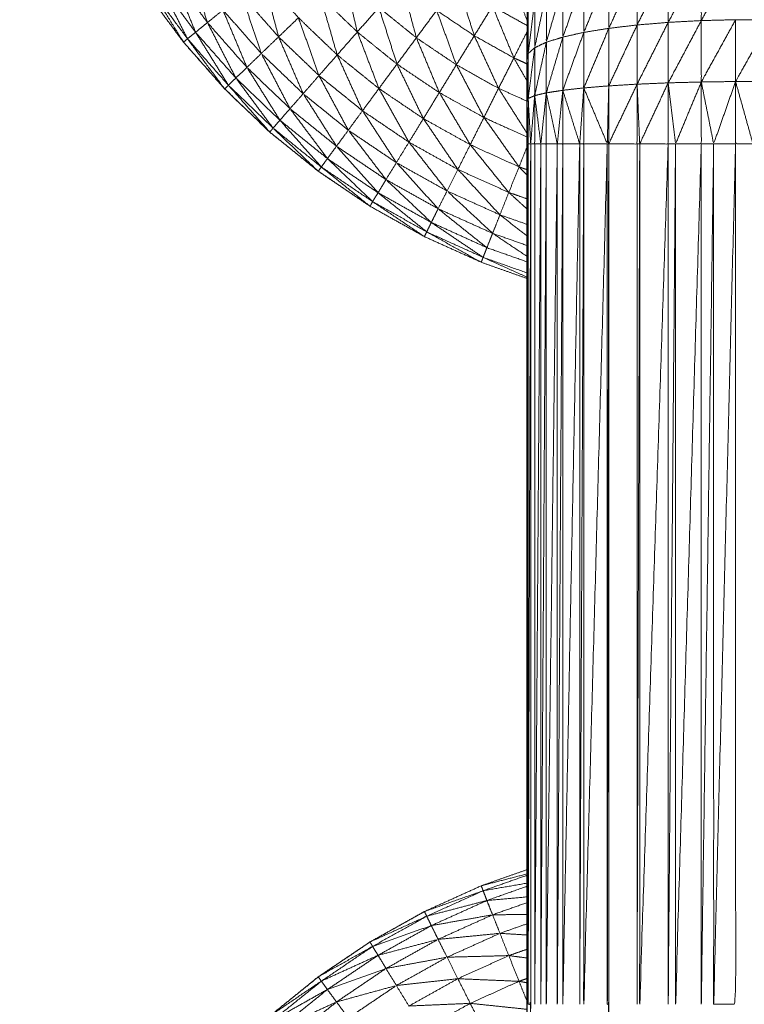
# Model space of a CAD drawing. Units: millimetres. Extents: x 2071.61 to 2078.43, y 2339.97 to 2348.38.
# Drawn here: x 2074.96 to 2074.97, y 2347.45 to 2347.46 of the extents above; entities that cross this region are included whole.
import ezdxf

# ---------------------------------------------------------------- set-up
doc = ezdxf.new("R2010")
doc.units = ezdxf.units.MM
doc.layers.get('0').update_dxf_attribs({"lineweight": 5})

msp = doc.modelspace()

# ---------------------------------------------------------------- linework, layer by layer
for points, knots in [([(2074.962495, 2347.459897), (2074.962203, 2347.46), (2074.961911, 2347.460104), (2074.961548, 2347.460268), (2074.961185, 2347.460432), (2074.960837, 2347.460626), (2074.960489, 2347.460821), (2074.960158, 2347.461044), (2074.959828, 2347.461268), (2074.959518, 2347.461518), (2074.959208, 2347.461768), (2074.95892, 2347.462044), (2074.958632, 2347.46232), (2074.958369, 2347.462619), (2074.958106, 2347.462918), (2074.957869, 2347.463238), (2074.957632, 2347.463559), (2074.957423, 2347.463898), (2074.957214, 2347.464238), (2074.957034, 2347.464594), (2074.956855, 2347.46495), (2074.956706, 2347.465319), (2074.956558, 2347.465689), (2074.956441, 2347.46607), (2074.956324, 2347.466452), (2074.95624, 2347.466841), (2074.956156, 2347.467231), (2074.956105, 2347.467626), (2074.956055, 2347.468022), (2074.956034, 2347.46842), (2074.956013, 2347.468818), (2074.956034, 2347.46842), (2074.956056, 2347.468022)], [58.223404, 58.223404, 58.223404, 59, 59, 60, 60, 61, 61, 62, 62, 63, 63, 64, 64, 65, 65, 66, 66, 67, 67, 68, 68, 69, 69, 70, 70, 71, 71, 72, 72, 73, 73, 74, 74, 74]), ([(2074.962502, 2347.466414), (2074.962502, 2347.466414), (2074.962502, 2347.466414), (2074.962501, 2347.466226), (2074.962501, 2347.466039), (2074.9625, 2347.465835), (2074.9625, 2347.465632), (2074.962499, 2347.465414), (2074.962498, 2347.465196), (2074.962498, 2347.464965), (2074.962498, 2347.464734), (2074.962497, 2347.464492), (2074.962497, 2347.46425), (2074.962496, 2347.463998), (2074.962496, 2347.463747), (2074.962496, 2347.463487), (2074.962496, 2347.463228), (2074.962495, 2347.462963), (2074.962495, 2347.462698), (2074.962495, 2347.462429), (2074.962495, 2347.46216), (2074.962495, 2347.461889), (2074.962495, 2347.461618), (2074.962495, 2347.456118), (2074.962495, 2347.450618), (2074.962495, 2347.450347), (2074.962495, 2347.450076), (2074.962495, 2347.449807), (2074.962495, 2347.449539), (2074.962495, 2347.449274), (2074.962496, 2347.449009), (2074.962496, 2347.448749), (2074.962496, 2347.44849), (2074.962496, 2347.448238), (2074.962497, 2347.447987), (2074.962497, 2347.447744), (2074.962498, 2347.447502), (2074.962498, 2347.447271), (2074.962498, 2347.447041), (2074.962499, 2347.446823), (2074.9625, 2347.446605), (2074.9625, 2347.446401), (2074.962501, 2347.446198), (2074.962501, 2347.44601), (2074.962502, 2347.445822), (2074.962502, 2347.445652), (2074.962503, 2347.445482)], [-12.001422, -12.001422, -12.001422, -12, -12, -11, -11, -10, -10, -9, -9, -8, -8, -7, -7, -6, -6, -5, -5, -4, -4, -3, -3, -2, -2, -1, -1, 0, 0, 1, 1, 2, 2, 3, 3, 4, 4, 5, 5, 6, 6, 7, 7, 8, 8, 9, 9, 10, 10, 10]), ([(2074.964724, 2347.463968), (2074.964512, 2347.463569), (2074.9643, 2347.463171), (2074.9643, 2347.463552), (2074.964301, 2347.463934)], [0, 0, 0, 1, 1, 2, 2, 2]), ([(2074.965162, 2347.463985), (2074.964942, 2347.463589), (2074.964723, 2347.463194), (2074.964723, 2347.463581), (2074.964724, 2347.463968)], [0, 0, 0, 1, 1, 2, 2, 2]), ([(2074.958412, 2347.463169), (2074.95829, 2347.463547), (2074.958169, 2347.463926), (2074.958389, 2347.463627), (2074.95861, 2347.463329)], [0, 0, 0, 1, 1, 2, 2, 2]), ([(2074.963541, 2347.46382), (2074.963381, 2347.463431), (2074.963222, 2347.463043), (2074.963222, 2347.463392), (2074.963222, 2347.463742)], [0, 0, 0, 1, 1, 2, 2, 2]), ([(2074.963903, 2347.463884), (2074.963722, 2347.463489), (2074.963541, 2347.463095), (2074.963541, 2347.463457), (2074.963541, 2347.46382)], [0, 0, 0, 1, 1, 2, 2, 2]), ([(2074.964301, 2347.463934), (2074.964102, 2347.463536), (2074.963903, 2347.463138), (2074.963903, 2347.463511), (2074.963903, 2347.463884)], [0, 0, 0, 1, 1, 2, 2, 2]), ([(2074.95826, 2347.463045), (2074.958109, 2347.463414), (2074.957958, 2347.463783), (2074.958185, 2347.463476), (2074.958412, 2347.463169)], [0, 0, 0, 1, 1, 2, 2, 2]), ([(2074.959321, 2347.462986), (2074.959221, 2347.463365), (2074.959122, 2347.463744), (2074.959348, 2347.463487), (2074.959575, 2347.46323)], [0, 0, 0, 1, 1, 2, 2, 2]), ([(2074.960327, 2347.463048), (2074.960242, 2347.463418), (2074.960157, 2347.463789), (2074.960379, 2347.463575), (2074.960602, 2347.463362)], [0, 0, 0, 1, 1, 2, 2, 2]), ([(2074.962495, 2347.463198), (2074.962391, 2347.463476), (2074.962286, 2347.463754), (2074.962391, 2347.463695), (2074.962496, 2347.463636)], [0.132466, 0.132466, 0.132466, 1, 1, 1.477273, 1.477273, 1.477273]), ([(2074.963222, 2347.463742), (2074.963088, 2347.463362), (2074.962954, 2347.462983), (2074.962954, 2347.463318), (2074.962954, 2347.463653)], [0, 0, 0, 1, 1, 2, 2, 2]), ([(2074.958157, 2347.462961), (2074.958131, 2347.462939), (2074.958106, 2347.462918), (2074.957896, 2347.463257), (2074.957687, 2347.463597), (2074.957922, 2347.463279), (2074.958157, 2347.462961)], [0, 0, 0, 1, 1, 2, 2, 3, 3, 3]), ([(2074.958157, 2347.462961), (2074.957976, 2347.463316), (2074.957796, 2347.463672), (2074.958028, 2347.463358), (2074.95826, 2347.463045)], [0, 0, 0, 1, 1, 2, 2, 2]), ([(2074.961082, 2347.462974), (2074.960986, 2347.463331), (2074.96089, 2347.463689), (2074.961115, 2347.463507), (2074.961341, 2347.463325)], [0, 0, 0, 1, 1, 2, 2, 2]), ([(2074.961822, 2347.463), (2074.961713, 2347.463341), (2074.961605, 2347.463682), (2074.961829, 2347.46353), (2074.962054, 2347.463378)], [0, 0, 0, 1, 1, 2, 2, 2]), ([(2074.962954, 2347.463653), (2074.962848, 2347.463285), (2074.962743, 2347.462917), (2074.962743, 2347.463236), (2074.962743, 2347.463555)], [0, 0, 0, 1, 1, 2, 2, 2]), ([(2074.9591, 2347.462773), (2074.958974, 2347.463148), (2074.958848, 2347.463523), (2074.959084, 2347.463254), (2074.959321, 2347.462986)], [0, 0, 0, 1, 1, 2, 2, 2]), ([(2074.96007, 2347.462755), (2074.959963, 2347.463127), (2074.959856, 2347.4635), (2074.960091, 2347.463274), (2074.960327, 2347.463048)], [0, 0, 0, 1, 1, 2, 2, 2]), ([(2074.962594, 2347.46345), (2074.962552, 2347.463111), (2074.962511, 2347.462773), (2074.962511, 2347.463056), (2074.962511, 2347.46334)], [0, 0, 0, 1, 1, 2, 2, 2]), ([(2074.962743, 2347.463555), (2074.962668, 2347.463201), (2074.962594, 2347.462847), (2074.962594, 2347.463148), (2074.962594, 2347.46345)], [0, 0, 0, 1, 1, 2, 2, 2]), ([(2074.958916, 2347.462596), (2074.958763, 2347.462962), (2074.95861, 2347.463329), (2074.958855, 2347.463051), (2074.9591, 2347.462773)], [0, 0, 0, 1, 1, 2, 2, 2]), ([(2074.960834, 2347.462638), (2074.960718, 2347.463), (2074.960602, 2347.463362), (2074.960842, 2347.463168), (2074.961082, 2347.462974)], [0, 0, 0, 1, 1, 2, 2, 2]), ([(2074.961593, 2347.462629), (2074.961467, 2347.462977), (2074.961341, 2347.463325), (2074.961581, 2347.463162), (2074.961822, 2347.463)], [0, 0, 0, 1, 1, 2, 2, 2]), ([(2074.962328, 2347.462717), (2074.962191, 2347.463047), (2074.962054, 2347.463378), (2074.962274, 2347.463254), (2074.962495, 2347.463131)], [0, 0, 0, 1, 1, 1.932103, 1.932103, 1.932103]), ([(2074.959837, 2347.462491), (2074.959706, 2347.46286), (2074.959575, 2347.46323), (2074.959822, 2347.462992), (2074.96007, 2347.462755)], [0, 0, 0, 1, 1, 2, 2, 2]), ([(2074.964723, 2347.463194), (2074.964511, 2347.462796), (2074.9643, 2347.462398), (2074.9643, 2347.462784), (2074.9643, 2347.463171)], [0, 0, 0, 1, 1, 2, 2, 2]), ([(2074.965162, 2347.463205), (2074.964942, 2347.462807), (2074.964723, 2347.462409), (2074.964723, 2347.462801), (2074.964723, 2347.463194)], [0, 0, 0, 1, 1, 2, 2, 2]), ([(2074.965606, 2347.463205), (2074.965383, 2347.46281), (2074.965161, 2347.462415), (2074.965161, 2347.46281), (2074.965162, 2347.463205)], [0, 0, 0, 1, 1, 2, 2, 2]), ([(2074.958775, 2347.46246), (2074.958593, 2347.462814), (2074.958412, 2347.463169), (2074.958664, 2347.462882), (2074.958916, 2347.462596)], [0, 0, 0, 1, 1, 2, 2, 2]), ([(2074.963541, 2347.463095), (2074.963381, 2347.462714), (2074.963221, 2347.462333), (2074.963221, 2347.462688), (2074.963222, 2347.463043)], [0, 0, 0, 1, 1, 2, 2, 2]), ([(2074.963903, 2347.463138), (2074.963721, 2347.462748), (2074.96354, 2347.462359), (2074.96354, 2347.462727), (2074.963541, 2347.463095)], [0, 0, 0, 1, 1, 2, 2, 2]), ([(2074.9643, 2347.463171), (2074.964101, 2347.462776), (2074.963903, 2347.462381), (2074.963903, 2347.462759), (2074.963903, 2347.463138)], [0, 0, 0, 1, 1, 2, 2, 2]), ([(2074.95868, 2347.462367), (2074.958656, 2347.462343), (2074.958632, 2347.46232), (2074.958394, 2347.46264), (2074.958157, 2347.462961), (2074.958418, 2347.462664), (2074.95868, 2347.462367)], [0, 0, 0, 1, 1, 2, 2, 3, 3, 3]), ([(2074.95868, 2347.462367), (2074.95847, 2347.462706), (2074.95826, 2347.463045), (2074.958517, 2347.462752), (2074.958775, 2347.46246)], [0, 0, 0, 1, 1, 2, 2, 2]), ([(2074.959635, 2347.462259), (2074.959478, 2347.462622), (2074.959321, 2347.462986), (2074.959579, 2347.462738), (2074.959837, 2347.462491)], [0, 0, 0, 1, 1, 2, 2, 2]), ([(2074.960603, 2347.462325), (2074.960465, 2347.462686), (2074.960327, 2347.463048), (2074.96058, 2347.462843), (2074.960834, 2347.462638)], [0, 0, 0, 1, 1, 2, 2, 2]), ([(2074.961375, 2347.462273), (2074.961228, 2347.462623), (2074.961082, 2347.462974), (2074.961337, 2347.462801), (2074.961593, 2347.462629)], [0, 0, 0, 1, 1, 2, 2, 2]), ([(2074.962132, 2347.462328), (2074.961977, 2347.462664), (2074.961822, 2347.463), (2074.962075, 2347.462858), (2074.962328, 2347.462717)], [0, 0, 0, 1, 1, 2, 2, 2]), ([(2074.962954, 2347.462983), (2074.962848, 2347.462626), (2074.962742, 2347.46227), (2074.962742, 2347.462593), (2074.962743, 2347.462917)], [0, 0, 0, 1, 1, 2, 2, 2]), ([(2074.963222, 2347.463043), (2074.963087, 2347.462673), (2074.962953, 2347.462303), (2074.962953, 2347.462643), (2074.962954, 2347.462983)], [0, 0, 0, 1, 1, 2, 2, 2]), ([(2074.958107, 2347.462918), (2074.95837, 2347.462619), (2074.958634, 2347.46232), (2074.958921, 2347.462044), (2074.959208, 2347.461768)], [7, 7, 7, 8, 8, 8.999039, 8.999039, 8.999039]), ([(2074.962594, 2347.462847), (2074.962552, 2347.462522), (2074.962511, 2347.462198), (2074.962511, 2347.462485), (2074.962511, 2347.462773)], [0, 0, 0, 1, 1, 2, 2, 2]), ([(2074.962743, 2347.462917), (2074.962668, 2347.462576), (2074.962594, 2347.462235), (2074.962594, 2347.462541), (2074.962594, 2347.462847)], [0, 0, 0, 1, 1, 2, 2, 2]), ([(2074.959467, 2347.462068), (2074.959283, 2347.46242), (2074.9591, 2347.462773), (2074.959367, 2347.462516), (2074.959635, 2347.462259)], [0, 0, 0, 1, 1, 2, 2, 2]), ([(2074.960394, 2347.462041), (2074.960232, 2347.462398), (2074.96007, 2347.462755), (2074.960336, 2347.46254), (2074.960603, 2347.462325)], [0, 0, 0, 1, 1, 2, 2, 2]), ([(2074.962495, 2347.462423), (2074.962411, 2347.46257), (2074.962328, 2347.462717), (2074.962411, 2347.462679), (2074.962495, 2347.462641)], [0.5437158, 0.5437158, 0.5437158, 1, 1, 1.3162879, 1.3162879, 1.3162879]), ([(2074.959338, 2347.46192), (2074.959127, 2347.462258), (2074.958916, 2347.462596), (2074.959191, 2347.462332), (2074.959467, 2347.462068)], [0, 0, 0, 1, 1, 2, 2, 2]), ([(2074.961171, 2347.461941), (2074.961002, 2347.462289), (2074.960834, 2347.462638), (2074.961104, 2347.462455), (2074.961375, 2347.462273)], [0, 0, 0, 1, 1, 2, 2, 2]), ([(2074.961945, 2347.461955), (2074.961769, 2347.462292), (2074.961593, 2347.462629), (2074.961862, 2347.462478), (2074.962132, 2347.462328)], [0, 0, 0, 1, 1, 2, 2, 2]), ([(2074.959251, 2347.461819), (2074.959013, 2347.462139), (2074.958775, 2347.46246), (2074.959056, 2347.46219), (2074.959338, 2347.46192)], [0, 0, 0, 1, 1, 2, 2, 2]), ([(2074.960212, 2347.461793), (2074.960024, 2347.462142), (2074.959837, 2347.462491), (2074.960115, 2347.462266), (2074.960394, 2347.462041)], [0, 0, 0, 1, 1, 2, 2, 2]), ([(2074.959251, 2347.461819), (2074.959229, 2347.461793), (2074.959208, 2347.461768), (2074.958944, 2347.462067), (2074.95868, 2347.462367), (2074.958965, 2347.462093), (2074.959251, 2347.461819)], [0, 0, 0, 1, 1, 2, 2, 3, 3, 3]), ([(2074.960987, 2347.46164), (2074.960795, 2347.461982), (2074.960603, 2347.462325), (2074.960887, 2347.462133), (2074.961171, 2347.461941)], [0, 0, 0, 1, 1, 2, 2, 2]), ([(2074.962495, 2347.461755), (2074.962313, 2347.462041), (2074.962132, 2347.462328), (2074.962313, 2347.462246), (2074.962495, 2347.462164)], [0.108108, 0.108108, 0.108108, 1, 1, 1.645907, 1.645907, 1.645907]), ([(2074.963221, 2347.462333), (2074.963195, 2347.461975), (2074.963169, 2347.461618), (2074.963061, 2347.46196), (2074.962953, 2347.462303)], [0, 0, 0, 1, 1, 2, 2, 2]), ([(2074.963169, 2347.461618), (2074.963195, 2347.461618), (2074.963221, 2347.461618), (2074.963221, 2347.461975), (2074.963221, 2347.462333)], [0, 0, 0, 1, 1, 2, 2, 2]), ([(2074.963221, 2347.462333), (2074.963371, 2347.461975), (2074.963522, 2347.461618), (2074.963531, 2347.461988), (2074.96354, 2347.462359)], [0, 0, 0, 1, 1, 2, 2, 2]), ([(2074.963903, 2347.462381), (2074.963721, 2347.461999), (2074.96354, 2347.461618), (2074.96354, 2347.461988), (2074.96354, 2347.462359)], [0, 0, 0, 1, 1, 2, 2, 2]), ([(2074.96354, 2347.461618), (2074.963721, 2347.461618), (2074.963902, 2347.461618), (2074.963902, 2347.461999), (2074.963903, 2347.462381)], [0, 0, 0, 1, 1, 2, 2, 2]), ([(2074.9643, 2347.462398), (2074.964118, 2347.462008), (2074.963936, 2347.461618), (2074.963919, 2347.461999), (2074.963903, 2347.462381)], [0, 0, 0, 1, 1, 2, 2, 2]), ([(2074.963936, 2347.461618), (2074.964118, 2347.461618), (2074.9643, 2347.461618), (2074.9643, 2347.462008), (2074.9643, 2347.462398)], [0, 0, 0, 1, 1, 2, 2, 2]), ([(2074.964723, 2347.462409), (2074.964558, 2347.462013), (2074.964394, 2347.461618), (2074.964347, 2347.462008), (2074.9643, 2347.462398)], [0, 0, 0, 1, 1, 2, 2, 2]), ([(2074.964394, 2347.461618), (2074.964558, 2347.461618), (2074.964723, 2347.461618), (2074.964723, 2347.462013), (2074.964723, 2347.462409)], [0, 0, 0, 1, 1, 2, 2, 2]), ([(2074.965161, 2347.462415), (2074.965021, 2347.462016), (2074.964881, 2347.461618), (2074.964802, 2347.462013), (2074.964723, 2347.462409)], [0, 0, 0, 1, 1, 2, 2, 2]), ([(2074.965383, 2347.461618), (2074.965272, 2347.461618), (2074.965161, 2347.461618), (2074.965161, 2347.462016), (2074.965161, 2347.462415)], [0, 0, 0, 1, 1, 2, 2, 2]), ([(2074.965605, 2347.462415), (2074.965494, 2347.462016), (2074.965383, 2347.461618), (2074.965272, 2347.462016), (2074.965161, 2347.462415)], [0, 0, 0, 1, 1, 2, 2, 2]), ([(2074.960061, 2347.461588), (2074.959848, 2347.461923), (2074.959635, 2347.462259), (2074.959923, 2347.462026), (2074.960212, 2347.461793)], [0, 0, 0, 1, 1, 2, 2, 2]), ([(2074.96177, 2347.461607), (2074.961572, 2347.46194), (2074.961375, 2347.462273), (2074.96166, 2347.462114), (2074.961945, 2347.461955)], [0, 0, 0, 1, 1, 2, 2, 2]), ([(2074.962511, 2347.462198), (2074.962505, 2347.461908), (2074.962499, 2347.461618), (2074.962497, 2347.461889), (2074.962495, 2347.46216)], [0, 0, 0, 1, 1, 2, 2, 2]), ([(2074.962499, 2347.461618), (2074.962504, 2347.461618), (2074.96251, 2347.461618), (2074.96251, 2347.461908), (2074.962511, 2347.462198)], [0, 0, 0, 1, 1, 2, 2, 2]), ([(2074.962594, 2347.462235), (2074.962568, 2347.461926), (2074.962543, 2347.461618), (2074.962527, 2347.461908), (2074.962511, 2347.462198)], [0, 0, 0, 1, 1, 2, 2, 2]), ([(2074.962543, 2347.461618), (2074.962568, 2347.461618), (2074.962594, 2347.461618), (2074.962594, 2347.461926), (2074.962594, 2347.462235)], [0, 0, 0, 1, 1, 2, 2, 2]), ([(2074.962742, 2347.46227), (2074.962707, 2347.461944), (2074.962672, 2347.461618), (2074.962633, 2347.461926), (2074.962594, 2347.462235)], [0, 0, 0, 1, 1, 2, 2, 2]), ([(2074.962672, 2347.461618), (2074.962707, 2347.461618), (2074.962742, 2347.461618), (2074.962742, 2347.461944), (2074.962742, 2347.46227)], [0, 0, 0, 1, 1, 2, 2, 2]), ([(2074.962953, 2347.462303), (2074.962918, 2347.46196), (2074.962883, 2347.461618), (2074.962812, 2347.461944), (2074.962742, 2347.46227)], [0, 0, 0, 1, 1, 2, 2, 2]), ([(2074.962883, 2347.461618), (2074.962918, 2347.461618), (2074.962953, 2347.461618), (2074.962953, 2347.46196), (2074.962953, 2347.462303)], [0, 0, 0, 1, 1, 2, 2, 2]), ([(2074.959945, 2347.46143), (2074.959706, 2347.461749), (2074.959467, 2347.462068), (2074.959764, 2347.461828), (2074.960061, 2347.461588)], [0, 0, 0, 1, 1, 2, 2, 2]), ([(2074.960826, 2347.461378), (2074.96061, 2347.461709), (2074.960394, 2347.462041), (2074.96069, 2347.46184), (2074.960987, 2347.46164)], [0, 0, 0, 1, 1, 2, 2, 2]), ([(2074.961612, 2347.461291), (2074.961391, 2347.461616), (2074.961171, 2347.461941), (2074.96147, 2347.461774), (2074.96177, 2347.461607)], [0, 0, 0, 1, 1, 2, 2, 2]), ([(2074.962394, 2347.461324), (2074.962169, 2347.461639), (2074.961945, 2347.461955), (2074.96222, 2347.46183), (2074.962495, 2347.461706)], [0, 0, 0, 1, 1, 1.925926, 1.925926, 1.925926]), ([(2074.959867, 2347.461322), (2074.959847, 2347.461295), (2074.959828, 2347.461268), (2074.959539, 2347.461543), (2074.959251, 2347.461819), (2074.959559, 2347.46157), (2074.959867, 2347.461322)], [0, 0, 0, 1, 1, 2, 2, 3, 3, 3]), ([(2074.959867, 2347.461322), (2074.959602, 2347.461621), (2074.959338, 2347.46192), (2074.959641, 2347.461675), (2074.959945, 2347.46143)], [0, 0, 0, 1, 1, 2, 2, 2]), ([(2074.959209, 2347.461768), (2074.959519, 2347.461518), (2074.95983, 2347.461268), (2074.960159, 2347.461044), (2074.960489, 2347.460821)], [9.000195, 9.000195, 9.000195, 10, 10, 10.998915, 10.998915, 10.998915]), ([(2074.960694, 2347.461161), (2074.960453, 2347.461477), (2074.960212, 2347.461793), (2074.960519, 2347.461585), (2074.960826, 2347.461378)], [0, 0, 0, 1, 1, 2, 2, 2]), ([(2074.960592, 2347.460993), (2074.960326, 2347.46129), (2074.960061, 2347.461588), (2074.960377, 2347.461374), (2074.960694, 2347.461161)], [0, 0, 0, 1, 1, 2, 2, 2]), ([(2074.961474, 2347.461016), (2074.96123, 2347.461328), (2074.960987, 2347.46164), (2074.961299, 2347.461465), (2074.961612, 2347.461291)], [0, 0, 0, 1, 1, 2, 2, 2]), ([(2074.962262, 2347.460997), (2074.962016, 2347.461302), (2074.96177, 2347.461607), (2074.962082, 2347.461465), (2074.962394, 2347.461324)], [0.000562, 0.000562, 0.000562, 1, 1, 2, 2, 2]), ([(2074.962495, 2347.450618), (2074.962497, 2347.450618), (2074.962499, 2347.450618), (2074.962499, 2347.456118), (2074.962499, 2347.461618)], [1, 1, 1, 2, 2, 3, 3, 3]), ([(2074.962543, 2347.461618), (2074.962526, 2347.456118), (2074.96251, 2347.450618), (2074.96251, 2347.456118), (2074.96251, 2347.461618)], [0, 0, 0, 1, 1, 2, 2, 2]), ([(2074.96251, 2347.450618), (2074.962526, 2347.450618), (2074.962543, 2347.450618), (2074.962543, 2347.456118), (2074.962543, 2347.461618)], [0, 0, 0, 1, 1, 2, 2, 2]), ([(2074.962672, 2347.461618), (2074.962633, 2347.456118), (2074.962594, 2347.450618), (2074.962594, 2347.456118), (2074.962594, 2347.461618)], [0, 0, 0, 1, 1, 2, 2, 2]), ([(2074.962742, 2347.461618), (2074.962707, 2347.456118), (2074.962672, 2347.450618), (2074.962672, 2347.456118), (2074.962672, 2347.461618)], [0, 0, 0, 1, 1, 2, 2, 2]), ([(2074.962883, 2347.461618), (2074.962812, 2347.456118), (2074.962742, 2347.450618), (2074.962742, 2347.456118), (2074.962742, 2347.461618)], [0, 0, 0, 1, 1, 2, 2, 2]), ([(2074.962953, 2347.461618), (2074.962918, 2347.456118), (2074.962883, 2347.450618), (2074.962883, 2347.456118), (2074.962883, 2347.461618)], [0, 0, 0, 1, 1, 2, 2, 2]), ([(2074.963169, 2347.461618), (2074.963061, 2347.456118), (2074.962953, 2347.450618), (2074.962953, 2347.456118), (2074.962953, 2347.461618)], [0, 0, 0, 1, 1, 2, 2, 2]), ([(2074.963221, 2347.461618), (2074.963195, 2347.456118), (2074.963169, 2347.450618), (2074.963169, 2347.456118), (2074.963169, 2347.461618)], [0, 0, 0, 1, 1, 2, 2, 2]), ([(2074.963522, 2347.461618), (2074.963371, 2347.456118), (2074.963221, 2347.450618), (2074.963221, 2347.456118), (2074.963221, 2347.461618)], [0, 0, 0, 1, 1, 2, 2, 2]), ([(2074.96354, 2347.461618), (2074.963531, 2347.456118), (2074.963522, 2347.450618), (2074.963522, 2347.456118), (2074.963522, 2347.461618)], [0, 0, 0, 1, 1, 2, 2, 2]), ([(2074.963522, 2347.450618), (2074.963531, 2347.450618), (2074.96354, 2347.450618), (2074.96354, 2347.456118), (2074.96354, 2347.461618)], [0, 0, 0, 1, 1, 2, 2, 2]), ([(2074.963936, 2347.461618), (2074.963919, 2347.456118), (2074.963902, 2347.450618), (2074.963902, 2347.456118), (2074.963902, 2347.461618)], [0, 0, 0, 1, 1, 2, 2, 2]), ([(2074.9643, 2347.461618), (2074.964118, 2347.456118), (2074.963936, 2347.450618), (2074.963936, 2347.456118), (2074.963936, 2347.461618)], [0, 0, 0, 1, 1, 2, 2, 2]), ([(2074.964394, 2347.461618), (2074.964347, 2347.456118), (2074.9643, 2347.450618), (2074.9643, 2347.456118), (2074.9643, 2347.461618)], [0, 0, 0, 1, 1, 2, 2, 2]), ([(2074.964723, 2347.461618), (2074.964558, 2347.456118), (2074.964394, 2347.450618), (2074.964394, 2347.456118), (2074.964394, 2347.461618)], [0, 0, 0, 1, 1, 2, 2, 2]), ([(2074.964881, 2347.461618), (2074.964802, 2347.456118), (2074.964723, 2347.450618), (2074.964723, 2347.456118), (2074.964723, 2347.461618)], [0, 0, 0, 1, 1, 2, 2, 2]), ([(2074.965161, 2347.461618), (2074.965021, 2347.456118), (2074.964881, 2347.450618), (2074.964881, 2347.456118), (2074.964881, 2347.461618)], [0, 0, 0, 1, 1, 2, 2, 2]), ([(2074.964881, 2347.450618), (2074.965021, 2347.450618), (2074.965161, 2347.450618), (2074.965161, 2347.456118), (2074.965161, 2347.461618)], [0, 0, 0, 1, 1, 2, 2, 2]), ([(2074.960523, 2347.460879), (2074.960234, 2347.461154), (2074.959945, 2347.46143), (2074.960268, 2347.461211), (2074.960592, 2347.460993)], [0, 0, 0, 1, 1, 2, 2, 2]), ([(2074.960489, 2347.460821), (2074.960178, 2347.461071), (2074.959867, 2347.461322), (2074.960195, 2347.4611), (2074.960523, 2347.460879), (2074.960506, 2347.46085), (2074.960489, 2347.460821)], [-2, -2, -2, -1, -1, 0, 0, 0.991484, 0.991484, 0.991484]), ([(2074.96136, 2347.460788), (2074.961093, 2347.461083), (2074.960826, 2347.461378), (2074.96115, 2347.461197), (2074.961474, 2347.461016)], [0, 0, 0, 1, 1, 2, 2, 2]), ([(2074.962495, 2347.461219), (2074.962444, 2347.461271), (2074.962394, 2347.461324), (2074.962444, 2347.461306), (2074.962495, 2347.461288)], [0.8143382, 0.8143382, 0.8143382, 1, 1, 1.1561156, 1.1561156, 1.1561156]), ([(2074.962148, 2347.460712), (2074.96188, 2347.461001), (2074.961612, 2347.461291), (2074.961937, 2347.461144), (2074.962263, 2347.460997)], [0.002211, 0.002211, 0.002211, 1, 1, 2, 2, 2]), ([(2074.961273, 2347.460613), (2074.960983, 2347.460887), (2074.960694, 2347.461161), (2074.961027, 2347.460974), (2074.96136, 2347.460788)], [0, 0, 0, 1, 1, 2, 2, 2]), ([(2074.961214, 2347.460493), (2074.960903, 2347.460743), (2074.960592, 2347.460993), (2074.960932, 2347.460803), (2074.961273, 2347.460613)], [0, 0, 0, 1, 1, 2, 2, 2]), ([(2074.962056, 2347.460474), (2074.961765, 2347.460745), (2074.961474, 2347.461016), (2074.961812, 2347.460863), (2074.96215, 2347.460711)], [0, 0, 0, 1, 1, 2, 2, 2]), ([(2074.962495, 2347.460786), (2074.962379, 2347.460891), (2074.962263, 2347.460997), (2074.962379, 2347.460956), (2074.962495, 2347.460915)], [0.6040956, 0.6040956, 0.6040956, 1, 1, 1.3437037, 1.3437037, 1.3437037]), ([(2074.961214, 2347.460493), (2074.961199, 2347.460462), (2074.961185, 2347.460432), (2074.960854, 2347.460655), (2074.960523, 2347.460879), (2074.960868, 2347.460686), (2074.961214, 2347.460493)], [0, 0, 0, 1, 1, 2, 2, 3, 3, 3]), ([(2074.961983, 2347.460291), (2074.961671, 2347.460539), (2074.96136, 2347.460788), (2074.961708, 2347.460631), (2074.962056, 2347.460474)], [0, 0, 0, 1, 1, 2, 2, 2]), ([(2074.962495, 2347.46044), (2074.962322, 2347.460575), (2074.96215, 2347.460711), (2074.962322, 2347.46065), (2074.962495, 2347.460589)], [0.448, 0.448, 0.448, 1, 1, 1.493562, 1.493562, 1.493562]), ([(2074.961935, 2347.460167), (2074.961604, 2347.46039), (2074.961273, 2347.460613), (2074.961628, 2347.460452), (2074.961983, 2347.460291)], [0, 0, 0, 1, 1, 2, 2, 2]), ([(2074.961935, 2347.460167), (2074.961923, 2347.460135), (2074.961911, 2347.460104), (2074.961562, 2347.460298), (2074.961214, 2347.460493), (2074.961574, 2347.46033), (2074.961935, 2347.460167)], [0, 0, 0, 1, 1, 2, 2, 3, 3, 3]), ([(2074.962056, 2347.460474), (2074.962019, 2347.460382), (2074.961983, 2347.460291), (2074.962239, 2347.4602), (2074.962495, 2347.46011)], [0, 0, 0, 1, 1, 1.695652, 1.695652, 1.695652]), ([(2074.962495, 2347.46018), (2074.962275, 2347.460327), (2074.962056, 2347.460474), (2074.962275, 2347.460396), (2074.962495, 2347.460319)], [0.337858, 0.337858, 0.337858, 1, 1, 1.610714, 1.610714, 1.610714]), ([(2074.962495, 2347.459914), (2074.962215, 2347.46004), (2074.961935, 2347.460167), (2074.962215, 2347.460068), (2074.962495, 2347.459968)], [1.230756, 1.230756, 1.230756, 2, 2, 2.750752, 2.750752, 2.750752]), ([(2074.956013, 2347.443418), (2074.956034, 2347.443816), (2074.956055, 2347.444215), (2074.956105, 2347.44461), (2074.956156, 2347.445005), (2074.95624, 2347.445395), (2074.956324, 2347.445785), (2074.956441, 2347.446166), (2074.956558, 2347.446547), (2074.956706, 2347.446917), (2074.956855, 2347.447287), (2074.957034, 2347.447642), (2074.957214, 2347.447998), (2074.957423, 2347.448337), (2074.957632, 2347.448677), (2074.957869, 2347.448997), (2074.958106, 2347.449318), (2074.958369, 2347.449617), (2074.958632, 2347.449917), (2074.95892, 2347.450192), (2074.959208, 2347.450468), (2074.959518, 2347.450718), (2074.959828, 2347.450969), (2074.960158, 2347.451192), (2074.960489, 2347.451415), (2074.960837, 2347.451609), (2074.961185, 2347.451804), (2074.961548, 2347.451968), (2074.961911, 2347.452133), (2074.962203, 2347.452236), (2074.962495, 2347.452339)], [36, 36, 36, 37, 37, 38, 38, 39, 39, 40, 40, 41, 41, 42, 42, 43, 43, 44, 44, 45, 45, 46, 46, 47, 47, 48, 48, 49, 49, 50, 50, 50.776791, 50.776791, 50.776791]), ([(2074.962495, 2347.452267), (2074.962215, 2347.452168), (2074.961935, 2347.45207), (2074.961923, 2347.452101), (2074.961911, 2347.452133), (2074.962203, 2347.452209), (2074.962495, 2347.452284)], [-0.751123, -0.751123, -0.751123, 0, 0, 1, 1, 1.758442, 1.758442, 1.758442]), ([(2074.961185, 2347.451804), (2074.96156, 2347.451937), (2074.961935, 2347.45207), (2074.961574, 2347.451907), (2074.961214, 2347.451744), (2074.961199, 2347.451774), (2074.961185, 2347.451804)], [-1.999328, -1.999328, -1.999328, -1, -1, 0, 0, 1, 1, 1]), ([(2074.961214, 2347.451744), (2074.961598, 2347.451844), (2074.961983, 2347.451945), (2074.961628, 2347.451784), (2074.961273, 2347.451624)], [0, 0, 0, 1, 1, 2, 2, 2]), ([(2074.961185, 2347.451803), (2074.960837, 2347.451609), (2074.96049, 2347.451415), (2074.96016, 2347.451192), (2074.95983, 2347.450969), (2074.959519, 2347.450718), (2074.959209, 2347.450468), (2074.958921, 2347.450192), (2074.958634, 2347.449917), (2074.95837, 2347.449617), (2074.958107, 2347.449318)], [23.001203, 23.001203, 23.001203, 24, 24, 25, 25, 26, 26, 27, 27, 28, 28, 28]), ([(2074.960523, 2347.451358), (2074.960506, 2347.451386), (2074.960489, 2347.451415), (2074.960851, 2347.451579), (2074.961214, 2347.451744), (2074.960868, 2347.451551), (2074.960523, 2347.451358)], [0, 0, 0, 1, 1, 2, 2, 3, 3, 3]), ([(2074.961273, 2347.451624), (2074.961664, 2347.451693), (2074.962056, 2347.451762), (2074.961708, 2347.451605), (2074.96136, 2347.451448)], [0, 0, 0, 1, 1, 2, 2, 2]), ([(2074.960523, 2347.451358), (2074.960898, 2347.451491), (2074.961273, 2347.451624), (2074.960932, 2347.451434), (2074.960592, 2347.451244)], [0, 0, 0, 1, 1, 2, 2, 2]), ([(2074.96136, 2347.451448), (2074.961755, 2347.451486), (2074.96215, 2347.451525), (2074.961812, 2347.451372), (2074.961474, 2347.45122)], [0, 0, 0, 1, 1, 2, 2, 2]), ([(2074.959867, 2347.450914), (2074.959847, 2347.450941), (2074.959828, 2347.450969), (2074.960175, 2347.451163), (2074.960523, 2347.451358), (2074.960195, 2347.451136), (2074.959867, 2347.450914)], [0, 0, 0, 1, 1, 2, 2, 3, 3, 3]), ([(2074.960592, 2347.451244), (2074.960976, 2347.451346), (2074.96136, 2347.451448), (2074.961027, 2347.451262), (2074.960694, 2347.451076)], [0, 0, 0, 1, 1, 2, 2, 2]), ([(2074.959867, 2347.450914), (2074.960229, 2347.451079), (2074.960592, 2347.451244), (2074.960268, 2347.451025), (2074.959945, 2347.450807)], [0, 0, 0, 1, 1, 2, 2, 2]), ([(2074.961474, 2347.45122), (2074.961868, 2347.45123), (2074.962263, 2347.45124), (2074.961937, 2347.451092), (2074.961612, 2347.450945)], [0, 0, 0, 1, 1, 2, 2, 2]), ([(2074.960694, 2347.451076), (2074.961084, 2347.451148), (2074.961474, 2347.45122), (2074.96115, 2347.451039), (2074.960826, 2347.450858)], [0, 0, 0, 1, 1, 2, 2, 2]), ([(2074.959945, 2347.450807), (2074.960319, 2347.450941), (2074.960694, 2347.451076), (2074.960377, 2347.450862), (2074.960061, 2347.450648)], [0, 0, 0, 1, 1, 2, 2, 2]), ([(2074.959251, 2347.450417), (2074.959229, 2347.450442), (2074.959208, 2347.450468), (2074.959537, 2347.450691), (2074.959867, 2347.450914), (2074.959559, 2347.450665), (2074.959251, 2347.450417)], [0, 0, 0, 1, 1, 2, 2, 3, 3, 3]), ([(2074.960061, 2347.450648), (2074.960443, 2347.450753), (2074.960826, 2347.450858), (2074.960519, 2347.45065), (2074.960212, 2347.450443)], [0, 0, 0, 1, 1, 2, 2, 2]), ([(2074.960826, 2347.450858), (2074.961219, 2347.450901), (2074.961612, 2347.450945), (2074.961299, 2347.45077), (2074.960987, 2347.450596)], [0, 0, 0, 1, 1, 2, 2, 2]), ([(2074.961612, 2347.450945), (2074.962003, 2347.450928), (2074.962394, 2347.450912), (2074.962082, 2347.450771), (2074.96177, 2347.45063)], [0, 0, 0, 1, 1, 2, 2, 2]), ([(2074.959251, 2347.450417), (2074.959598, 2347.450612), (2074.959945, 2347.450807), (2074.959641, 2347.450562), (2074.959338, 2347.450317)], [0, 0, 0, 1, 1, 2, 2, 2]), ([(2074.959338, 2347.450317), (2074.959699, 2347.450482), (2074.960061, 2347.450648), (2074.959764, 2347.450408), (2074.959467, 2347.450169)], [0, 0, 0, 1, 1, 2, 2, 2]), ([(2074.960987, 2347.450596), (2074.961378, 2347.450613), (2074.96177, 2347.45063), (2074.96147, 2347.450462), (2074.961171, 2347.450295)], [0, 0, 0, 1, 1, 2, 2, 2])]:
    msp.add_open_spline(points, degree=2, knots=knots)
for points in [[(2074.958412, 2347.463169), (2074.958511, 2347.463249), (2074.95861, 2347.463329)], [(2074.960327, 2347.463048), (2074.960464, 2347.463205), (2074.960602, 2347.463362)], [(2074.961082, 2347.462974), (2074.961211, 2347.463149), (2074.961341, 2347.463325)], [(2074.961822, 2347.463), (2074.961938, 2347.463189), (2074.962054, 2347.463378)], [(2074.962495, 2347.462698), (2074.962503, 2347.463019), (2074.962511, 2347.46334)], [(2074.959321, 2347.462986), (2074.959448, 2347.463108), (2074.959575, 2347.46323)], [(2074.964723, 2347.463194), (2074.964511, 2347.463182), (2074.9643, 2347.463171)], [(2074.965162, 2347.463205), (2074.964942, 2347.463199), (2074.964723, 2347.463194)], [(2074.965606, 2347.463205), (2074.965384, 2347.463205), (2074.965162, 2347.463205)], [(2074.95826, 2347.463045), (2074.958336, 2347.463107), (2074.958412, 2347.463169)], [(2074.963541, 2347.463095), (2074.963381, 2347.463069), (2074.963222, 2347.463043)], [(2074.963903, 2347.463138), (2074.963722, 2347.463116), (2074.963541, 2347.463095)], [(2074.9643, 2347.463171), (2074.964101, 2347.463154), (2074.963903, 2347.463138)], [(2074.958157, 2347.462961), (2074.958208, 2347.463003), (2074.95826, 2347.463045)], [(2074.9591, 2347.462773), (2074.95921, 2347.462879), (2074.959321, 2347.462986)], [(2074.96007, 2347.462755), (2074.960198, 2347.462901), (2074.960327, 2347.463048)], [(2074.960834, 2347.462638), (2074.960958, 2347.462806), (2074.961082, 2347.462974)], [(2074.961593, 2347.462629), (2074.961707, 2347.462814), (2074.961822, 2347.463)], [(2074.962328, 2347.462717), (2074.962411, 2347.462883), (2074.962495, 2347.463049)], [(2074.962954, 2347.462983), (2074.962848, 2347.46295), (2074.962743, 2347.462917)], [(2074.963222, 2347.463043), (2074.963088, 2347.463013), (2074.962954, 2347.462983)], [(2074.962594, 2347.462847), (2074.962552, 2347.46281), (2074.962511, 2347.462773)], [(2074.962743, 2347.462917), (2074.962668, 2347.462882), (2074.962594, 2347.462847)], [(2074.958916, 2347.462596), (2074.959008, 2347.462684), (2074.9591, 2347.462773)], [(2074.959837, 2347.462491), (2074.959953, 2347.462623), (2074.96007, 2347.462755)], [(2074.962132, 2347.462328), (2074.96223, 2347.462522), (2074.962328, 2347.462717)], [(2074.962495, 2347.46216), (2074.962503, 2347.462466), (2074.962511, 2347.462773)], [(2074.962511, 2347.462773), (2074.962503, 2347.462735), (2074.962495, 2347.462698)], [(2074.958775, 2347.46246), (2074.958845, 2347.462528), (2074.958916, 2347.462596)], [(2074.960603, 2347.462325), (2074.960718, 2347.462481), (2074.960834, 2347.462638)], [(2074.961375, 2347.462273), (2074.961484, 2347.462451), (2074.961593, 2347.462629)], [(2074.95868, 2347.462367), (2074.958727, 2347.462413), (2074.958775, 2347.46246)], [(2074.959635, 2347.462259), (2074.959736, 2347.462375), (2074.959837, 2347.462491)], [(2074.960394, 2347.462041), (2074.960498, 2347.462183), (2074.960603, 2347.462325)], [(2074.961945, 2347.461955), (2074.962038, 2347.462141), (2074.962132, 2347.462328)], [(2074.963221, 2347.462333), (2074.963087, 2347.462318), (2074.962953, 2347.462303)], [(2074.963221, 2347.462333), (2074.96338, 2347.462346), (2074.96354, 2347.462359)], [(2074.963903, 2347.462381), (2074.963721, 2347.46237), (2074.96354, 2347.462359)], [(2074.9643, 2347.462398), (2074.964101, 2347.462389), (2074.963903, 2347.462381)], [(2074.964723, 2347.462409), (2074.964511, 2347.462403), (2074.9643, 2347.462398)], [(2074.965161, 2347.462415), (2074.964942, 2347.462412), (2074.964723, 2347.462409)], [(2074.965605, 2347.462415), (2074.965383, 2347.462415), (2074.965161, 2347.462415)], [(2074.959467, 2347.462068), (2074.959551, 2347.462163), (2074.959635, 2347.462259)], [(2074.961171, 2347.461941), (2074.961273, 2347.462107), (2074.961375, 2347.462273)], [(2074.962511, 2347.462198), (2074.962503, 2347.462179), (2074.962495, 2347.46216)], [(2074.962594, 2347.462235), (2074.962552, 2347.462216), (2074.962511, 2347.462198)], [(2074.962742, 2347.46227), (2074.962668, 2347.462252), (2074.962594, 2347.462235)], [(2074.962953, 2347.462303), (2074.962847, 2347.462286), (2074.962742, 2347.46227)], [(2074.959338, 2347.46192), (2074.959402, 2347.461994), (2074.959467, 2347.462068)], [(2074.960212, 2347.461793), (2074.960303, 2347.461917), (2074.960394, 2347.462041)], [(2074.960987, 2347.46164), (2074.961079, 2347.46179), (2074.961171, 2347.461941)], [(2074.96177, 2347.461607), (2074.961857, 2347.461781), (2074.961945, 2347.461955)], [(2074.959251, 2347.461819), (2074.959294, 2347.461869), (2074.959338, 2347.46192)], [(2074.960061, 2347.461588), (2074.960136, 2347.46169), (2074.960212, 2347.461793)], [(2074.959945, 2347.46143), (2074.960003, 2347.461509), (2074.960061, 2347.461588)], [(2074.960826, 2347.461378), (2074.960906, 2347.461509), (2074.960987, 2347.46164)], [(2074.961612, 2347.461291), (2074.961691, 2347.461449), (2074.96177, 2347.461607)], [(2074.962394, 2347.461324), (2074.962444, 2347.46145), (2074.962495, 2347.461576)], [(2074.962499, 2347.461618), (2074.962497, 2347.461618), (2074.962495, 2347.461618)], [(2074.962543, 2347.461618), (2074.962526, 2347.461618), (2074.96251, 2347.461618)], [(2074.962672, 2347.461618), (2074.962633, 2347.461618), (2074.962594, 2347.461618)], [(2074.962883, 2347.461618), (2074.962812, 2347.461618), (2074.962742, 2347.461618)], [(2074.963169, 2347.461618), (2074.963061, 2347.461618), (2074.962953, 2347.461618)], [(2074.963522, 2347.461618), (2074.963371, 2347.461618), (2074.963221, 2347.461618)], [(2074.96354, 2347.461618), (2074.963531, 2347.461618), (2074.963522, 2347.461618)], [(2074.963936, 2347.461618), (2074.963919, 2347.461618), (2074.963902, 2347.461618)], [(2074.964394, 2347.461618), (2074.964347, 2347.461618), (2074.9643, 2347.461618)], [(2074.964881, 2347.461618), (2074.964802, 2347.461618), (2074.964723, 2347.461618)], [(2074.965161, 2347.461618), (2074.965021, 2347.461618), (2074.964881, 2347.461618)], [(2074.959867, 2347.461322), (2074.959906, 2347.461376), (2074.959945, 2347.46143)], [(2074.960694, 2347.461161), (2074.96076, 2347.461269), (2074.960826, 2347.461378)], [(2074.962263, 2347.460997), (2074.962328, 2347.46116), (2074.962394, 2347.461324)], [(2074.961474, 2347.461016), (2074.961543, 2347.461153), (2074.961612, 2347.461291)], [(2074.960592, 2347.460993), (2074.960643, 2347.461077), (2074.960694, 2347.461161)], [(2074.960523, 2347.460879), (2074.960557, 2347.460936), (2074.960592, 2347.460993)], [(2074.96136, 2347.460788), (2074.961417, 2347.460902), (2074.961474, 2347.461016)], [(2074.96215, 2347.460711), (2074.962206, 2347.460854), (2074.962263, 2347.460997)], [(2074.961273, 2347.460613), (2074.961316, 2347.4607), (2074.96136, 2347.460788)], [(2074.962056, 2347.460474), (2074.962103, 2347.460592), (2074.96215, 2347.460711)], [(2074.961214, 2347.460493), (2074.961243, 2347.460553), (2074.961273, 2347.460613)], [(2074.961935, 2347.460167), (2074.961959, 2347.460229), (2074.961983, 2347.460291)], [(2074.961935, 2347.45207), (2074.962215, 2347.452118), (2074.962495, 2347.452166)], [(2074.962495, 2347.452126), (2074.962239, 2347.452035), (2074.961983, 2347.451945)], [(2074.961935, 2347.45207), (2074.961959, 2347.452007), (2074.961983, 2347.451945)], [(2074.961983, 2347.451945), (2074.962239, 2347.451968), (2074.962495, 2347.451991)], [(2074.961983, 2347.451945), (2074.962019, 2347.451853), (2074.962056, 2347.451762)], [(2074.962495, 2347.451917), (2074.962275, 2347.45184), (2074.962056, 2347.451762)], [(2074.961214, 2347.451744), (2074.961243, 2347.451684), (2074.961273, 2347.451624)], [(2074.962056, 2347.451762), (2074.962275, 2347.451764), (2074.962495, 2347.451767)], [(2074.962056, 2347.451762), (2074.962103, 2347.451643), (2074.96215, 2347.451525)], [(2074.961273, 2347.451624), (2074.961316, 2347.451536), (2074.96136, 2347.451448)], [(2074.962495, 2347.451647), (2074.962322, 2347.451586), (2074.96215, 2347.451525)], [(2074.96215, 2347.451525), (2074.962322, 2347.451514), (2074.962495, 2347.451504)], [(2074.96215, 2347.451525), (2074.962206, 2347.451382), (2074.962263, 2347.45124)], [(2074.960523, 2347.451358), (2074.960557, 2347.451301), (2074.960592, 2347.451244)], [(2074.96136, 2347.451448), (2074.961417, 2347.451334), (2074.961474, 2347.45122)], [(2074.960592, 2347.451244), (2074.960643, 2347.45116), (2074.960694, 2347.451076)], [(2074.962495, 2347.451321), (2074.962379, 2347.451281), (2074.962263, 2347.45124)], [(2074.962263, 2347.45124), (2074.962379, 2347.451225), (2074.962495, 2347.45121)], [(2074.962263, 2347.45124), (2074.962328, 2347.451076), (2074.962394, 2347.450912)], [(2074.961474, 2347.45122), (2074.961543, 2347.451082), (2074.961612, 2347.450945)], [(2074.960694, 2347.451076), (2074.96076, 2347.450967), (2074.960826, 2347.450858)], [(2074.959867, 2347.450914), (2074.959906, 2347.45086), (2074.959945, 2347.450807)], [(2074.960826, 2347.450858), (2074.960906, 2347.450727), (2074.960987, 2347.450596)], [(2074.961612, 2347.450945), (2074.961691, 2347.450787), (2074.96177, 2347.45063)], [(2074.962495, 2347.450948), (2074.962444, 2347.45093), (2074.962394, 2347.450912)], [(2074.962394, 2347.450912), (2074.962444, 2347.450902), (2074.962495, 2347.450893)], [(2074.962394, 2347.450912), (2074.962444, 2347.450786), (2074.962495, 2347.45066)], [(2074.959945, 2347.450807), (2074.960003, 2347.450727), (2074.960061, 2347.450648)], [(2074.960061, 2347.450648), (2074.960136, 2347.450545), (2074.960212, 2347.450443)], [(2074.96177, 2347.45063), (2074.962132, 2347.450592), (2074.962495, 2347.450554)], [(2074.96177, 2347.45063), (2074.961857, 2347.450456), (2074.961945, 2347.450282)]]:
    msp.add_open_spline(points, degree=2)

doc.saveas('drawing.dxf')
